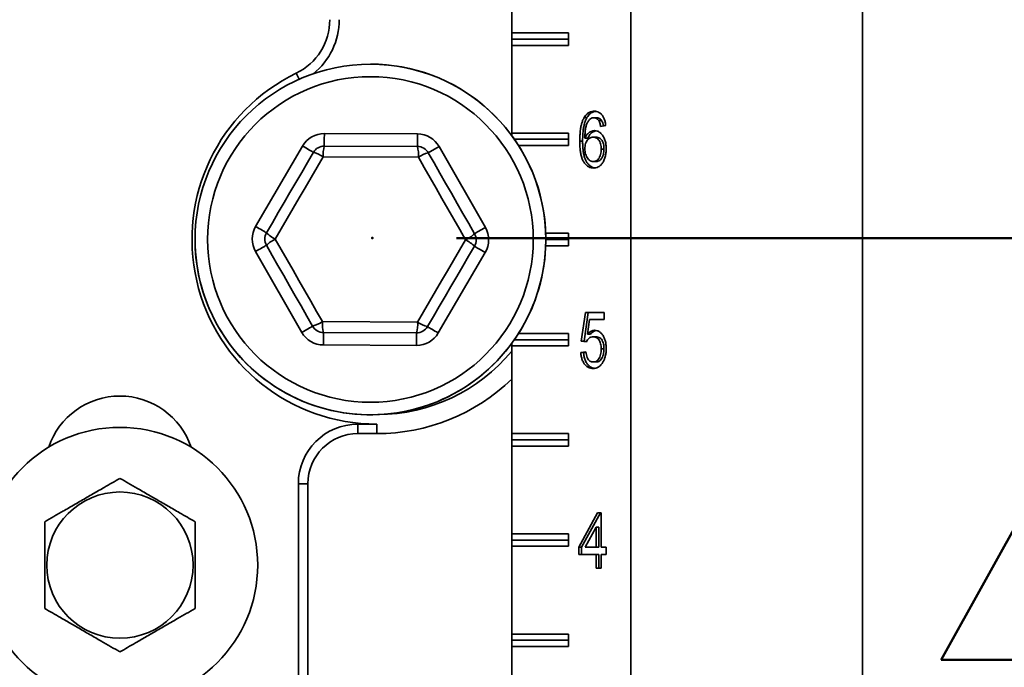
# Model space of a CAD drawing. Units: inches. Extents: x 0.2 to 8.4, y 0.1 to 10.9.
# Drawn here: x 3.8 to 4.5, y 3.8 to 4.3 of the extents above; entities that cross this region are included whole.
import ezdxf

# ---------------------------------------------------------------- set-up
doc = ezdxf.new("R2010")
doc.units = ezdxf.units.IN
doc.header["$MEASUREMENT"] = 0
doc.header["$PDSIZE"] = -1
doc.layers.add('WALL', color=7, linetype='Continuous', lineweight=50)
doc.styles.add('SLDTEXTSTYLE0', font='TXT', dxfattribs={"width": 0.605})
doc.dimstyles.new('SLDDIMSTYLE0', dxfattribs={"dimtxt": 0.101115, "dimasz": 0.1, "dimexe": 0, "dimexo": 0.0625, "dimgap": 0.025279, "dimtad": 0, "dimtih": 1, "dimtoh": 1, "dimdec": 1, "dimlfac": 7, "dimrnd": 1e-09, "dimzin": 12, "dimdsep": 46, "dimlunit": 5, "dimtxsty": 'SLDTEXTSTYLE0', "dimsah": 1, "dimcen": 0.09, "dimadec": 0, "dimazin": 3, "dimtfac": 1, "dimtdec": 3, "dimtofl": 0, "dimtmove": 0, "dimatfit": 3, "dimfxl": 0, "dimfrac": 2, "dimtolj": 1, "dimtzin": 12, "dimarcsym": 0})
doc.dimstyles.new('SLDDIMSTYLE1', dxfattribs={"dimtxt": 0.101115, "dimasz": 0.1, "dimexe": 0, "dimexo": 0.0625, "dimgap": 0.025279, "dimtad": 0, "dimtih": 1, "dimtoh": 1, "dimdec": 6, "dimlfac": 7, "dimrnd": 1e-09, "dimzin": 12, "dimdsep": 46, "dimlunit": 5, "dimtxsty": 'SLDTEXTSTYLE0', "dimsah": 1, "dimcen": 0.09, "dimadec": 0, "dimazin": 3, "dimtfac": 1, "dimtdec": 3, "dimtofl": 0, "dimtmove": 0, "dimatfit": 3, "dimfxl": 0, "dimfrac": 2, "dimtolj": 1, "dimtzin": 12, "dimarcsym": 0})

# ---------------------------------------------------------------- blocks, each defined once
blk = doc.blocks.new('_D_1')
at = {"layer": 'WALL'}
for p, q in [((4.06724, 5.20741), (5.18433, 5.20741)), ((5.05933, 5.20741), (5.05933, 4.85064)), ((4.94359, 4.6722), (4.90887, 4.6722)), ((4.90887, 4.6722), (4.90887, 4.51692)), ((5.17507, 4.6722), (5.20979, 4.6722)), ((5.20979, 4.6722), (5.20979, 4.51692)), ((4.90887, 4.51692), (4.94359, 4.51692)), ((5.20979, 4.51692), (5.17507, 4.51692)), ((5.05933, 4.13699), (5.05933, 4.49377)), ((4.06862, 4.13699), (5.18433, 4.13699))]:
    blk.add_line(p, q, dxfattribs=at)
for points in [[(5.05933, 5.20741), (5.04433, 5.10741), (5.07433, 5.10741)], [(5.05933, 4.13699), (5.07433, 4.23699), (5.04433, 4.23699)]]:
    blk.add_solid(points, dxfattribs=at)
at = {"layer": 'WALL', "char_height": 0.104167, "attachment_point": 1, "style": 'SLDTEXTSTYLE0'}
for s, insert in [('7 1/2', (4.90501, 4.82963)), ('190', (4.94359, 4.65119))]:
    blk.add_mtext(s, dxfattribs=dict(at, insert=insert))
blk = doc.blocks.new('SW_SYMBOL_GGTOL_FLAT')
at = {"layer": 'WALL', "color": 0}
for p, q in [((0, 0), (19.69, 35.43)), ((19.69, 35.43), (82.68, 35.43)), ((82.68, 35.43), (62.99, 0)), ((62.99, 0), (0, 0))]:
    blk.add_line(p, q, dxfattribs=at)
blk = doc.blocks.new('SW_SYMBOL_AWLD_STUD')
at = {"layer": 'WALL', "color": 0}
for p, q in [((19.69, 7.87), (59.06, 51.18)), ((59.06, 7.87), (19.69, 51.18))]:
    blk.add_line(p, q, dxfattribs=at)
blk.add_circle((39.37, 29.53), 29.53, dxfattribs=at)
blk = doc.blocks.new('_D_2')
at = {"layer": 'WALL'}
for p, q in [((4.06862, 4.13699), (5.18433, 4.13699)), ((5.05933, 4.13699), (5.05933, 3.97656)), ((5.05933, 3.35027), (5.05933, 3.5107)), ((4.48933, 3.35027), (5.18433, 3.35027))]:
    blk.add_line(p, q, dxfattribs=at)
for points in [[(5.05933, 4.13699), (5.04433, 4.03699), (5.07433, 4.03699)], [(5.05933, 3.35027), (5.07433, 3.45027), (5.04433, 3.45027)]]:
    blk.add_solid(points, dxfattribs=at)
at = {"layer": 'WALL', "xscale": 0.003410658394813324, "yscale": 0.003410658394813324, "zscale": 0.003410658394813324}
for name, p in [('SW_SYMBOL_GGTOL_FLAT', (4.41398, 3.83633)), ('SW_SYMBOL_AWLD_STUD', (4.49517, 3.52576))]:
    blk.add_blockref(name, p, dxfattribs=at)
at = {"layer": 'WALL', "char_height": 0.1041667, "attachment_point": 1, "style": 'SLDTEXTSTYLE0'}
for s, insert in [('4 1/2 MIN [144]', (4.75561, 3.95555)), ('10 MAX [254]', (4.78245, 3.64498))]:
    blk.add_mtext(s, dxfattribs=dict(at, insert=insert))

msp = doc.modelspace()

# ---------------------------------------------------------------- linework, layer by layer
at = {"color": 7, "linetype": 'Continuous', "lineweight": 35}
for p, q in [((4.19272462, 3.35026856), (4.19272462, 5.3145543)), ((4.35790316, 3.72080429), (4.35790316, 4.94401857)), ((4.10790316, 4.28330431), (4.10790316, 4.38151859)), ((4.10790316, 4.28330431), (4.14830927, 4.28330431)), ((4.10790316, 4.28330431), (4.10790316, 4.27884001)), ((4.14830927, 4.28330431), (4.14830927, 4.27437572)), ((4.10790316, 4.27884001), (4.14830927, 4.27884001)), ((4.10790316, 4.27884001), (4.10790316, 4.27437572)), ((4.10790316, 4.21187572), (4.10790316, 4.27437572)), ((4.14830927, 4.27437572), (4.10790316, 4.27437572)), ((4.16153937, 4.22286817), (4.15951909, 4.22286817)), ((4.16854812, 4.22279606), (4.16652783, 4.22279606)), ((4.1720157, 4.22074477), (4.16999541, 4.22074477)), ((3.97437492, 4.21148708), (4.04076953, 4.21119145)), ((4.10790316, 4.21187572), (4.14830927, 4.21187572)), ((4.10790316, 4.21187572), (4.10790316, 4.21008587)), ((4.14830927, 4.21187572), (4.14830927, 4.20294716)), ((4.17493039, 4.21715503), (4.17130424, 4.21664221)), ((4.10981818, 4.20741144), (4.14830927, 4.20741144)), ((4.15845715, 4.2061374), (4.15643686, 4.2061374)), ((4.16208329, 4.20829285), (4.160063, 4.20829285)), ((4.16795324, 4.2089499), (4.16593287, 4.2089499)), ((3.92541723, 4.14527584), (3.95887059, 4.20262746)), ((3.97433516, 4.2025586), (4.0407298, 4.20226296)), ((4.0484422, 4.1977643), (4.05619437, 4.2021941)), ((4.05619437, 4.2021941), (4.08913565, 4.14454686)), ((4.14830927, 4.20294716), (4.1127866, 4.20294716)), ((4.17368709, 4.20042426), (4.1716668, 4.20042426)), ((4.04140182, 4.19455472), (3.97359454, 4.19485665)), ((4.16809488, 4.191514), (4.16607459, 4.191514)), ((4.13215693, 4.14044716), (4.14830927, 4.14044716)), ((4.13223672, 4.13598287), (4.14830927, 4.13598287)), ((4.14830927, 4.14044716), (4.14830927, 4.13151859)), ((3.95827903, 4.06977163), (3.92533774, 4.12741888)), ((4.08905612, 4.12668989), (4.0556028, 4.06933828)), ((4.14830927, 4.13151859), (4.13215693, 4.13151859)), ((3.97307157, 4.07741101), (4.04087886, 4.07710908)), ((4.15752469, 4.06352866), (4.16042564, 4.08404148)), ((4.15954498, 4.06352866), (4.16244593, 4.08404148)), ((4.16042564, 4.08404148), (4.17384255, 4.08404148)), ((4.16338895, 4.07891327), (4.16194979, 4.06855269)), ((4.17384255, 4.07891327), (4.16338895, 4.07891327)), ((4.17384255, 4.08404148), (4.17384255, 4.07891327)), ((4.0401382, 4.06940714), (3.97374359, 4.06970277)), ((4.10981818, 4.0645543), (4.14830927, 4.0645543)), ((4.1127866, 4.06901858), (4.14830927, 4.06901858)), ((4.14830927, 4.06901858), (4.14830927, 4.06009001)), ((4.16115084, 4.06301584), (4.15752469, 4.06352866)), ((4.15954498, 4.06352866), (4.15752469, 4.06352866)), ((4.1613027, 4.06328008), (4.15954498, 4.06352866)), ((4.16397007, 4.06855269), (4.16194979, 4.06855269)), ((4.1680099, 4.06660558), (4.16598961, 4.06660558)), ((4.04009847, 4.06047866), (3.97370383, 4.06077429)), ((4.10790316, 4.06187986), (4.10790316, 4.06009001)), ((4.10790316, 3.99759001), (4.10790316, 4.06009001)), ((4.14830927, 4.06009001), (4.10790316, 4.06009001)), ((4.17368709, 4.05796776), (4.1716668, 4.05796776)), ((4.15716205, 4.05532353), (4.16078828, 4.05583635)), ((4.15918234, 4.05532353), (4.15716205, 4.05532353)), ((4.15918234, 4.05532353), (4.1608332, 4.05555699)), ((4.16799288, 4.04865686), (4.1659726, 4.04865686)), ((3.99830813, 4.004342), (3.99830813, 3.99759001)), ((3.99830813, 4.004342), (4.01170099, 4.004342)), ((4.01170099, 4.004342), (4.01170099, 3.99759001)), ((3.99830813, 3.99759001), (4.01170099, 3.99759001)), ((4.10790316, 3.99759001), (4.14830927, 3.99759001)), ((4.10790316, 3.99759001), (4.10790316, 3.99312573)), ((4.14830927, 3.99759001), (4.14830927, 3.98866144)), ((4.10790316, 3.99312573), (4.14830927, 3.99312573)), ((4.10790316, 3.99312573), (4.10790316, 3.98866144)), ((4.10790316, 3.92616144), (4.10790316, 3.98866144)), ((4.14830927, 3.98866144), (4.10790316, 3.98866144)), ((3.95584183, 3.96187572), (3.96259383, 3.96187572)), ((3.95584183, 3.62075942), (3.95584183, 3.96187572)), ((3.96259383, 3.60473287), (3.96259383, 3.96187572)), ((4.15571158, 3.91656895), (4.16912849, 3.94118433)), ((4.15773187, 3.91656895), (4.17114878, 3.94118433)), ((4.16912849, 3.94118433), (4.1716668, 3.94118433)), ((4.1716668, 3.94118433), (4.1716668, 3.91656895)), ((4.16804066, 3.930976), (4.16018771, 3.91656895)), ((4.17006094, 3.930976), (4.16804066, 3.930976)), ((4.16804066, 3.91656895), (4.16804066, 3.930976)), ((4.17006094, 3.91656895), (4.17006094, 3.930976)), ((4.10790316, 3.92616144), (4.14830927, 3.92616144)), ((4.10790316, 3.92616144), (4.10790316, 3.92169716)), ((4.14830927, 3.92616144), (4.14830927, 3.91723287)), ((4.10790316, 3.92169716), (4.14830927, 3.92169716)), ((4.10790316, 3.92169716), (4.10790316, 3.91723287)), ((4.10790316, 3.85473287), (4.10790316, 3.91723287)), ((4.14830927, 3.91723287), (4.10790316, 3.91723287)), ((4.15571158, 3.91144075), (4.15571158, 3.91656895)), ((4.15773187, 3.91656895), (4.15571158, 3.91656895)), ((4.15773187, 3.91144075), (4.15773187, 3.91656895)), ((4.16018771, 3.91656895), (4.16804066, 3.91656895)), ((4.17006094, 3.91656895), (4.16804066, 3.91656895)), ((4.1716668, 3.91656895), (4.17529303, 3.91656895)), ((4.17529303, 3.91656895), (4.17529303, 3.91144075)), ((4.16804066, 3.91144075), (4.15571158, 3.91144075)), ((4.16804066, 3.90169716), (4.16804066, 3.91144075)), ((4.17006094, 3.91144075), (4.16804066, 3.91144075)), ((4.17006094, 3.90169716), (4.17006094, 3.91144075)), ((4.1716668, 3.91144075), (4.1716668, 3.90169716)), ((4.17529303, 3.91144075), (4.1716668, 3.91144075)), ((4.1716668, 3.90169716), (4.16804066, 3.90169716)), ((4.10790316, 3.85473287), (4.14830927, 3.85473287)), ((4.10790316, 3.85473287), (4.10790316, 3.85026858)), ((4.14830927, 3.85473287), (4.14830927, 3.84580429)), ((4.10790316, 3.85026858), (4.14830927, 3.85026858)), ((4.10790316, 3.85026858), (4.10790316, 3.84580429)), ((4.10790316, 3.78330429), (4.10790316, 3.84580429)), ((4.14830927, 3.84580429), (4.10790316, 3.84580429))]:
    msp.add_line(p, q, dxfattribs=at)
at = {"color": 8, "linetype": 'Continuous', "lineweight": 35}
msp.add_line((3.95639371, 4.25017564), (3.95431908, 4.25445916), dxfattribs=at)
at = {"color": 7, "linetype": 'Continuous', "lineweight": 35, "flags": 128}
for points in [[(3.97437492, 4.21148708), (3.97436868, 4.21009036), (3.97436265, 4.20872803), (3.97435686, 4.20743364), (3.97435154, 4.20623905), (3.97434681, 4.20517369), (3.97434274, 4.20426379), (3.97433951, 4.20353174), (3.97433713, 4.20299559), (3.97433566, 4.20266852), (3.97433516, 4.2025586)], [(4.0407298, 4.20226296), (4.04073026, 4.20237289), (4.04073173, 4.20269995), (4.04073412, 4.20323611), (4.04073739, 4.20396815), (4.04074141, 4.20487805), (4.04074619, 4.20594342), (4.04075151, 4.207138), (4.04075725, 4.20843239), (4.04076333, 4.20979472), (4.04076953, 4.21119145)], [(3.93312963, 4.14077717), (3.93730548, 4.14793609), (3.94148631, 4.15510362), (3.94567049, 4.16227686), (3.94985631, 4.16945298), (3.95404217, 4.1766291), (3.95822636, 4.18380235), (3.96240719, 4.19096987), (3.96658299, 4.19812878)], [(3.95887059, 4.20262746), (3.96007706, 4.20192371), (3.96125386, 4.20123729), (3.96237195, 4.20058511), (3.96340384, 4.1999832), (3.96432406, 4.19944642), (3.96511006, 4.19898796), (3.96574239, 4.19861911), (3.96620552, 4.19834897), (3.96648804, 4.19818417), (3.96658299, 4.19812878)], [(4.0484422, 4.1977643), (4.0525541, 4.19056846), (4.05667094, 4.18336401), (4.06079106, 4.17615378), (4.06491285, 4.16894067), (4.06903459, 4.16172756), (4.07315479, 4.15451733), (4.07727155, 4.14731287), (4.08138345, 4.14011704)], [(3.97359454, 4.19485665), (3.96932986, 4.18754542), (3.96506006, 4.1802254), (3.96078687, 4.17289953), (3.95651197, 4.16557072), (3.95223706, 4.15824192), (3.94796387, 4.15091605), (3.94369408, 4.14359603), (3.9394294, 4.13628479)], [(4.075044, 4.13568094), (4.07084461, 4.14302987), (4.06664014, 4.15038762), (4.06243236, 4.15775125), (4.05822287, 4.16511784), (4.05401342, 4.17248441), (4.0498056, 4.17984805), (4.04560117, 4.1872058), (4.04140182, 4.19455472)], [(3.92541723, 4.14527584), (3.92662374, 4.1445721), (3.9278005, 4.14388568), (3.92891859, 4.14323349), (3.92995048, 4.14263159), (3.93087074, 4.14209481), (3.9316567, 4.14163634), (3.93228903, 4.1412675), (3.9327522, 4.14099735), (3.93303472, 4.14083256), (3.93312963, 4.14077717)], [(4.08138345, 4.14011704), (4.08147891, 4.14017158), (4.08176293, 4.14033386), (4.08222841, 4.14059987), (4.08286401, 4.14096307), (4.08365407, 4.14141451), (4.08457907, 4.14194308), (4.08561628, 4.14253576), (4.08674007, 4.14317797), (4.08792294, 4.14385388), (4.08913565, 4.14454686)], [(3.9394294, 4.13628479), (3.94362879, 4.12893587), (3.94783321, 4.12157812), (3.95204103, 4.11421448), (3.95625049, 4.1068479), (3.96045998, 4.09948132), (3.96466776, 4.09211769), (3.96887218, 4.08475994), (3.97307157, 4.07741101)], [(4.04087886, 4.07710908), (4.0451435, 4.08442032), (4.04941329, 4.09174034), (4.05368652, 4.09906622), (4.05796143, 4.10639501), (4.06223634, 4.11372381), (4.06650952, 4.12104969), (4.07077932, 4.1283697), (4.075044, 4.13568094)], [(3.92533774, 4.12741888), (3.92655045, 4.12811186), (3.92773328, 4.12878777), (3.92885716, 4.12942997), (3.92989433, 4.13002266), (3.93081932, 4.13055123), (3.93160934, 4.13100267), (3.93224495, 4.13136587), (3.93271046, 4.13163188), (3.93299445, 4.13179415), (3.93308991, 4.13184869)], [(3.96603119, 4.07420144), (3.9619193, 4.08139727), (3.95780245, 4.08860173), (3.9536823, 4.09581196), (3.94956055, 4.10302507), (3.94543876, 4.11023817), (3.94131865, 4.1174484), (3.93720181, 4.12465287), (3.93308991, 4.13184869)], [(4.08134372, 4.13118856), (4.07716788, 4.12402964), (4.07298709, 4.11686212), (4.06880294, 4.10968887), (4.06461704, 4.10251276), (4.06043122, 4.09533664), (4.05624704, 4.08816339), (4.05206621, 4.08099587), (4.04789041, 4.07383695)], [(4.08134372, 4.13118856), (4.08143868, 4.13113318), (4.0817212, 4.13096838), (4.08218432, 4.13069824), (4.08281666, 4.13032939), (4.08360261, 4.12987094), (4.08452292, 4.12933415), (4.08555477, 4.12873224), (4.08667286, 4.12808006), (4.0878497, 4.12739364), (4.08905612, 4.12668989)], [(3.95827903, 4.06977163), (3.9594917, 4.07046461), (3.96067457, 4.07114052), (3.9617984, 4.07178272), (3.96283562, 4.07237541), (3.96376061, 4.07290398), (3.96455063, 4.07335543), (3.96518624, 4.07371862), (3.96565175, 4.07398463), (3.96593574, 4.07414691), (3.96603119, 4.07420144)], [(4.04789041, 4.07383695), (4.04798536, 4.07378156), (4.04826788, 4.07361677), (4.04873101, 4.07334662), (4.04936334, 4.07297778), (4.0501493, 4.07251932), (4.05106956, 4.07198253), (4.05210145, 4.07138063), (4.05321954, 4.07072845), (4.0543963, 4.07004203), (4.0556028, 4.06933828)], [(3.97370383, 4.06077429), (3.97371007, 4.06217101), (3.9737161, 4.06353334), (3.97372189, 4.06482774), (3.97372721, 4.06602232), (3.97373194, 4.06708768), (3.97373601, 4.06799758), (3.97373928, 4.06872963), (3.97374167, 4.06926578), (3.97374309, 4.06959285), (3.97374359, 4.06970277)], [(4.0401382, 4.06940714), (4.04013774, 4.06929721), (4.04013627, 4.06897015), (4.04013388, 4.06843399), (4.04013061, 4.06770195), (4.04012659, 4.06679205), (4.04012181, 4.06572669), (4.04011649, 4.0645321), (4.04011075, 4.06323771), (4.04010467, 4.06187538), (4.04009847, 4.06047866)]]:
    msp.add_lwpolyline(points, dxfattribs=at)
at = {"color": 7, "linetype": 'Continuous', "lineweight": 35}
for centre, radius in [((4.00723669, 4.13598287), 0.125), ((4.00723669, 4.13598287), 0.11607143), ((3.82866526, 3.90384001), 0.09821429), ((3.82866526, 3.90384001), 0.05214467)]:
    msp.add_circle(centre, radius, dxfattribs=at)
for centre, radius, start, end in [((3.93580812, 4.29267866), 0.04246627, 295.84241287, 0), ((3.93580812, 4.29267866), 0.04921826, 308.4351724, 0), ((4.00723669, 4.13598287), 0.125, 9.40825955, 90), ((4.01170098, 4.13598287), 0.13164087, 115.84241287, 270), ((3.97429541, 4.19363012), 0.01785714, 89.7448813, 149.7448813), ((4.04069003, 4.19333448), 0.01785714, 29.7448813, 89.7448813), ((3.97429541, 4.19363012), 0.00892857, 89.7448813, 149.7448813), ((3.95985959, 4.17457353), 0.024496, 55.89565966, 74.06960672), ((3.9961249, 4.19657672), 0.02259592, 164.64894219, 184.36574937), ((4.04069003, 4.19333448), 0.00892857, 29.7448813, 89.7448813), ((4.01696554, 4.19630774), 0.02449908, 355.89673993, 14.06837271), ((4.0541573, 4.17590139), 0.02259755, 104.64965967, 124.36500962), ((4.00723669, 4.13598287), 0.125, 180, 9.40825955), ((3.94084207, 4.1362785), 0.01785714, 149.7448813, 209.7448813), ((3.94084207, 4.1362785), 0.00892857, 149.7448813, 209.7448813), ((3.95032446, 4.15822652), 0.02449779, 225.42092646, 243.59351833), ((4.07363131, 4.13568723), 0.01785714, 329.7448813, 29.7448813), ((3.95012814, 4.11424774), 0.02449683, 115.89605471, 134.06930136), ((4.06544917, 4.15614028), 0.02259746, 295.12520213, 314.84050975), ((4.06526614, 4.11530604), 0.02259963, 44.65031318, 64.36377129), ((4.07363131, 4.13568723), 0.00892857, 329.7448813, 29.7448813), ((3.95951791, 4.09781527), 0.02449562, 285.42018515, 303.59436061), ((3.99750504, 4.07565775), 0.02449629, 175.89570156, 194.06941571), ((3.97378335, 4.07863126), 0.00892857, 209.7448813, 269.7448813), ((4.018347, 4.07538928), 0.0225974, 344.64927694, 4.36480104), ((4.04017797, 4.07833562), 0.00892857, 269.7448813, 329.7448813), ((4.0537999, 4.09564812), 0.02259755, 235.12487783, 254.84029189), ((3.97378335, 4.07863126), 0.01785714, 209.7448813, 269.7448813), ((4.04017797, 4.07833562), 0.01785714, 269.7448813, 329.7448813), ((4.01170098, 4.13598287), 0.12488888, 270.40271471, 320.38105786), ((4.01170098, 4.13598287), 0.13839286, 270, 314.03826074), ((3.82866526, 3.9708043), 0.05357143, 18.62933057, 161.37066943), ((3.99830812, 3.96187573), 0.04246627, 90, 180), ((3.99830812, 3.96187573), 0.03571429, 90, 180)]:
    msp.add_arc(centre, radius, start, end, dxfattribs=at)
for points, knots in [([(4.15951909, 4.22286817), (4.159864, 4.22340148), (4.16055387, 4.22446819), (4.16181424, 4.22572634), (4.16328981, 4.22669361), (4.16496009, 4.22731461), (4.16616378, 4.22737916), (4.16676576, 4.22741144)], [0, 0, 0, 0, 0.186669825, 0.373364837, 0.560026601, 0.779964531, 1, 1, 1, 1]), ([(4.16153937, 4.22286817), (4.16188429, 4.2234013), (4.16257419, 4.22446764), (4.16383444, 4.22572858), (4.16531085, 4.22668444), (4.16664335, 4.22722137), (4.16750242, 4.22728431), (4.16776074, 4.22730324)], [0, 0, 0, 0, 0.213450311, 0.42693418, 0.640369977, 0.891861183, 1, 1, 1, 1]), ([(4.16676576, 4.22741144), (4.16733006, 4.22738002), (4.16845841, 4.22731719), (4.17010451, 4.22668933), (4.17162055, 4.22559408), (4.17293023, 4.22398879), (4.17394588, 4.2219614), (4.17463731, 4.21963048), (4.17483267, 4.21798037), (4.17493039, 4.21715503)], [0, 0, 0, 0, 0.140074109, 0.28008327, 0.4200491, 0.560005286, 0.706589816, 0.853244795, 1, 1, 1, 1]), ([(4.15643686, 4.2061374), (4.15644777, 4.20723411), (4.15646958, 4.20942746), (4.15670218, 4.21270379), (4.15710249, 4.2157111), (4.15768836, 4.21840769), (4.15843214, 4.22078514), (4.15915685, 4.22217398), (4.15951909, 4.22286817)], [0, 0, 0, 0, 0.186736014, 0.373460974, 0.560136006, 0.706813083, 0.85345559, 1, 1, 1, 1]), ([(4.15845715, 4.2061374), (4.15846804, 4.20723411), (4.15848983, 4.20942746), (4.15872262, 4.21270379), (4.15912275, 4.2157111), (4.15970866, 4.21840769), (4.16045243, 4.22078514), (4.16117714, 4.22217398), (4.16153937, 4.22286817)], [0, 0, 0, 0, 0.186736014, 0.373460974, 0.560136006, 0.706813083, 0.85345559, 1, 1, 1, 1]), ([(4.1634399, 4.22161016), (4.16296179, 4.22099248), (4.16200491, 4.21975625), (4.1610441, 4.21733692), (4.16040691, 4.21456978), (4.16012495, 4.21151839), (4.16008366, 4.20936814), (4.160063, 4.20829285)], [0, 0, 0, 0, 0.186423497, 0.373107172, 0.559659975, 0.779796781, 1, 1, 1, 1]), ([(4.16652783, 4.22279606), (4.16622569, 4.22277967), (4.16562122, 4.22274687), (4.16456128, 4.22240592), (4.16386503, 4.22191184), (4.1634399, 4.22161016)], [0, 0, 0, 0, 0.280126364, 0.560443677, 1, 1, 1, 1]), ([(4.16999541, 4.22074477), (4.16972948, 4.22109222), (4.16919776, 4.22178694), (4.16828144, 4.22241261), (4.16737938, 4.22274676), (4.1668117, 4.22277962), (4.16652783, 4.22279606)], [0, 0, 0, 0, 0.279957983, 0.55978638, 0.779873318, 1, 1, 1, 1]), ([(4.1720157, 4.22074477), (4.17174978, 4.22109221), (4.17121808, 4.22178692), (4.17030169, 4.22241261), (4.16939975, 4.22274677), (4.16883202, 4.22277963), (4.16854812, 4.22279606)], [0, 0, 0, 0, 0.279960617, 0.559781936, 0.779860428, 1, 1, 1, 1]), ([(4.17130424, 4.21664221), (4.17114632, 4.21746208), (4.17092625, 4.21860458), (4.17044127, 4.21996559), (4.17014399, 4.22048511), (4.16999541, 4.22074477)], [0, 0, 0, 0, 0.559686667, 0.779931447, 1, 1, 1, 1]), ([(4.17326092, 4.21691893), (4.1731203, 4.21764457), (4.17291719, 4.21869265), (4.17246137, 4.21996549), (4.17216422, 4.22048507), (4.1720157, 4.22074477)], [0, 0, 0, 0, 0.529543317, 0.764854184, 1, 1, 1, 1]), ([(4.160063, 4.20829285), (4.16036123, 4.20887497), (4.16095763, 4.2100391), (4.16211292, 4.21146657), (4.1633416, 4.21247622), (4.1645691, 4.2131111), (4.16573862, 4.21350192), (4.16653683, 4.21354417), (4.16693581, 4.21356529)], [0, 0, 0, 0, 0.186661882, 0.373288001, 0.55989251, 0.706554792, 0.853321863, 1, 1, 1, 1]), ([(4.16208329, 4.20829285), (4.16238153, 4.20887484), (4.16297796, 4.21003871), (4.16413306, 4.21146814), (4.16536245, 4.2124709), (4.1665793, 4.21312153), (4.16735373, 4.21333384), (4.16773651, 4.21343878)], [0, 0, 0, 0, 0.219628919, 0.439215759, 0.658782406, 0.83134158, 1, 1, 1, 1]), ([(4.16693581, 4.21356529), (4.1675837, 4.21351054), (4.16887923, 4.21340107), (4.17071599, 4.21239705), (4.17231242, 4.21081062), (4.17365949, 4.20874773), (4.17463952, 4.20625302), (4.1752031, 4.20346221), (4.17526305, 4.20154392), (4.17529303, 4.20058452)], [0, 0, 0, 0, 0.139981911, 0.279906575, 0.419867323, 0.559889876, 0.706502741, 0.853212032, 1, 1, 1, 1]), ([(4.16635216, 4.18689862), (4.16575764, 4.18693368), (4.16456874, 4.18700378), (4.16283622, 4.18766811), (4.16122535, 4.18877708), (4.15982045, 4.19034974), (4.15863903, 4.19225459), (4.15772075, 4.19460536), (4.15708373, 4.19728888), (4.15668212, 4.20020837), (4.15647031, 4.20316708), (4.15644801, 4.20514722), (4.15643686, 4.2061374)], [0, 0, 0, 0, 0.093332684, 0.186641497, 0.279916173, 0.373215331, 0.466504048, 0.559804888, 0.669821382, 0.779875879, 0.889926233, 1, 1, 1, 1]), ([(4.16736566, 4.18701115), (4.16710879, 4.18703141), (4.1662586, 4.18709847), (4.16485749, 4.18767899), (4.16324546, 4.18877417), (4.1618409, 4.19035056), (4.16065929, 4.19225434), (4.15974107, 4.19460542), (4.15910397, 4.19728886), (4.15870256, 4.20020839), (4.15849057, 4.20316707), (4.15846829, 4.20514722), (4.15845715, 4.2061374)], [0, 0, 0, 0, 0.042656187, 0.141180326, 0.239666341, 0.338180285, 0.436686245, 0.535201965, 0.65136687, 0.767572205, 0.88377386, 1, 1, 1, 1]), ([(4.16593287, 4.2089499), (4.16550007, 4.20891761), (4.16463459, 4.20885303), (4.16338428, 4.2082918), (4.16226146, 4.2073497), (4.16129166, 4.20606637), (4.16055751, 4.204463), (4.16013016, 4.20261284), (4.1600854, 4.20133035), (4.160063, 4.20068868)], [0, 0, 0, 0, 0.140031895, 0.280025835, 0.420055159, 0.560078523, 0.706695302, 0.853250773, 1, 1, 1, 1]), ([(4.1716668, 4.20042426), (4.17165054, 4.2010464), (4.17161803, 4.20229026), (4.17129452, 4.20411191), (4.1707069, 4.20579676), (4.16981018, 4.20723243), (4.16864913, 4.20827311), (4.16731482, 4.20885808), (4.16639367, 4.20891928), (4.16593287, 4.2089499)], [0, 0, 0, 0, 0.14015024, 0.280206061, 0.420158294, 0.560104688, 0.706651348, 0.853255084, 1, 1, 1, 1]), ([(4.17368709, 4.20042426), (4.17367088, 4.2010464), (4.17363847, 4.20229027), (4.17331474, 4.20411188), (4.17272733, 4.2057968), (4.17183045, 4.20723241), (4.17066939, 4.20827311), (4.16933522, 4.20885808), (4.16841405, 4.20891928), (4.16795324, 4.2089499)], [0, 0, 0, 0, 0.140149679, 0.280206348, 0.420156335, 0.560105444, 0.706651852, 0.853255336, 1, 1, 1, 1]), ([(4.160063, 4.20068868), (4.16008754, 4.20003604), (4.16013663, 4.19873068), (4.16055804, 4.19685061), (4.16118494, 4.19510204), (4.16207441, 4.19353966), (4.16325141, 4.19236745), (4.16462252, 4.19162161), (4.16559048, 4.19154988), (4.16607459, 4.191514)], [0, 0, 0, 0, 0.140063877, 0.280145454, 0.420205686, 0.560183589, 0.706712716, 0.853316969, 1, 1, 1, 1]), ([(4.16607459, 4.191514), (4.16651785, 4.191548), (4.1674039, 4.19161596), (4.16867153, 4.19225496), (4.16977506, 4.19332693), (4.17066391, 4.19478481), (4.17128029, 4.19653139), (4.17161793, 4.19845544), (4.17165051, 4.19976792), (4.1716668, 4.20042426)], [0, 0, 0, 0, 0.140058869, 0.27996861, 0.41987484, 0.559827211, 0.706403643, 0.853179671, 1, 1, 1, 1]), ([(4.17529303, 4.20058452), (4.1752603, 4.19961004), (4.17519483, 4.19766112), (4.17460231, 4.19483959), (4.17367198, 4.19222013), (4.17243842, 4.19011304), (4.17102268, 4.1885893), (4.16955273, 4.1875961), (4.16797545, 4.1869933), (4.16689329, 4.18693018), (4.16635216, 4.18689862)], [0, 0, 0, 0, 0.140073891, 0.280142786, 0.420134836, 0.559986596, 0.669950013, 0.779950354, 0.889964691, 1, 1, 1, 1]), ([(4.16809488, 4.191514), (4.16853814, 4.191548), (4.16942416, 4.19161595), (4.17069182, 4.19225496), (4.17179535, 4.19332693), (4.17268421, 4.19478481), (4.17330054, 4.1965314), (4.17363835, 4.19845543), (4.17367084, 4.19976792), (4.17368709, 4.20042426)], [0, 0, 0, 0, 0.140062547, 0.279971565, 0.419877072, 0.559828719, 0.706404393, 0.853180738, 1, 1, 1, 1]), ([(4.16194979, 4.06855269), (4.16236495, 4.0689785), (4.16319511, 4.06982991), (4.16450446, 4.07066268), (4.16578487, 4.07113708), (4.16658998, 4.07119301), (4.16699246, 4.07122096)], [0, 0, 0, 0, 0.2800451788, 0.5599673884, 0.7800246258, 1, 1, 1, 1]), ([(4.16397007, 4.06855269), (4.16438506, 4.06898042), (4.16521484, 4.0698357), (4.16652677, 4.07064162), (4.16742779, 4.07103517), (4.16784652, 4.0710829), (4.16786432, 4.07108493)], [0, 0, 0, 0, 0.354579046, 0.709002394, 0.987627742, 1, 1, 1, 1]), ([(4.16699246, 4.07122096), (4.16763789, 4.07116729), (4.1689284, 4.07105996), (4.1707603, 4.07006918), (4.17235168, 4.06848684), (4.17367706, 4.06641), (4.17464728, 4.06392135), (4.17520054, 4.06113811), (4.17526219, 4.05922774), (4.17529303, 4.05827225)], [0, 0, 0, 0, 0.139988293, 0.279899763, 0.419857218, 0.559868979, 0.70652241, 0.853213016, 1, 1, 1, 1]), ([(4.16598961, 4.06660558), (4.1654539, 4.06656977), (4.16438366, 4.06649822), (4.16298813, 4.06566134), (4.16190229, 4.06444781), (4.1614013, 4.06349312), (4.16115084, 4.06301584)], [0, 0, 0, 0, 0.280171443, 0.55971914, 0.779892043, 1, 1, 1, 1]), ([(4.1716668, 4.05796776), (4.17165108, 4.05859422), (4.17161965, 4.05984688), (4.17132714, 4.06169272), (4.1707631, 4.0634065), (4.16990601, 4.06491027), (4.16873232, 4.06596527), (4.16738235, 4.06652525), (4.16645403, 4.06657879), (4.16598961, 4.06660558)], [0, 0, 0, 0, 0.140152506, 0.280249306, 0.420203804, 0.560106442, 0.70658079, 0.853210277, 1, 1, 1, 1]), ([(4.17368709, 4.05796776), (4.17367142, 4.05859422), (4.17364008, 4.05984691), (4.1733474, 4.06169269), (4.17278339, 4.06340652), (4.1719263, 4.06491027), (4.17075261, 4.06596527), (4.16940262, 4.06652525), (4.16847431, 4.06657879), (4.1680099, 4.06660558)], [0, 0, 0, 0, 0.140151623, 0.280249813, 0.420201837, 0.560103885, 0.706577617, 0.853206487, 1, 1, 1, 1]), ([(4.1659726, 4.04865686), (4.16643134, 4.04869102), (4.16734844, 4.04875932), (4.1686681, 4.04939839), (4.16979937, 4.05054351), (4.1706785, 4.05210254), (4.17128441, 4.05393168), (4.17161349, 4.05592966), (4.17164903, 4.05728829), (4.1716668, 4.05796776)], [0, 0, 0, 0, 0.14002526, 0.279936543, 0.419831848, 0.559790351, 0.706457907, 0.853197223, 1, 1, 1, 1]), ([(4.16799288, 4.04865686), (4.16845162, 4.04869102), (4.16936871, 4.04875931), (4.17068843, 4.04939842), (4.17181964, 4.05054349), (4.1726988, 4.05210254), (4.17330466, 4.05393169), (4.17363391, 4.05592965), (4.17366936, 4.05728829), (4.17368709, 4.05796776)], [0, 0, 0, 0, 0.140025242, 0.27993247, 0.419831237, 0.559789721, 0.706457258, 0.853197537, 1, 1, 1, 1]), ([(4.17529303, 4.05827225), (4.17526504, 4.05733372), (4.17520908, 4.05545691), (4.17472766, 4.0529171), (4.17403462, 4.05070251), (4.17343059, 4.04949897), (4.17312859, 4.04889725)], [0, 0, 0, 0, 0.2800152829, 0.5599539153, 0.7799916929, 1, 1, 1, 1]), ([(4.16594988, 4.04404148), (4.16533507, 4.04407772), (4.16410583, 4.0441502), (4.16231155, 4.04483975), (4.16067469, 4.04607649), (4.15925867, 4.0478402), (4.15815659, 4.05005587), (4.1574303, 4.05261499), (4.15725149, 4.0544205), (4.15716205, 4.05532353)], [0, 0, 0, 0, 0.140090169, 0.280091566, 0.42003401, 0.560035662, 0.706657759, 0.853285509, 1, 1, 1, 1]), ([(4.16694352, 4.04415645), (4.1666729, 4.04417771), (4.16578886, 4.04424714), (4.16433278, 4.04485084), (4.16269472, 4.04607352), (4.16127903, 4.04784104), (4.16017685, 4.05005566), (4.1594506, 4.05261503), (4.15927178, 4.05442052), (4.15918234, 4.05532353)], [0, 0, 0, 0, 0.0670138156, 0.2189126209, 0.370747463, 0.5226465455, 0.6817286821, 0.8408182358, 1, 1, 1, 1]), ([(4.16078828, 4.05583635), (4.16088155, 4.05514005), (4.16106799, 4.05374812), (4.16166591, 4.05178137), (4.16255584, 4.05022258), (4.16365415, 4.04923969), (4.16479206, 4.04873383), (4.16557895, 4.04868253), (4.1659726, 4.04865686)], [0, 0, 0, 0, 0.186886111, 0.373589632, 0.559951541, 0.706535817, 0.853196107, 1, 1, 1, 1]), ([(4.17312859, 4.04889725), (4.17279921, 4.04833679), (4.17214045, 4.04721589), (4.17090375, 4.04588352), (4.16944929, 4.04481214), (4.16776863, 4.04415432), (4.16655615, 4.04407909), (4.16594988, 4.04404148)], [0, 0, 0, 0, 0.186704696, 0.373408624, 0.560061922, 0.780020786, 1, 1, 1, 1]), ([(3.82866524, 3.96569897), (3.82684768, 3.9646496), (3.82321339, 3.96255134), (3.81812166, 3.9596116), (3.81350444, 3.95694585), (3.80941205, 3.95458316), (3.80522406, 3.95216515), (3.80096796, 3.94970795), (3.79663067, 3.94720378), (3.79229116, 3.94469837), (3.78829492, 3.94239115), (3.78468695, 3.94030808), (3.78034205, 3.93779957), (3.77719683, 3.93598366), (3.77509385, 3.93476949)], [0, 0, 0, 0, 0.107992043, 0.215934327, 0.29045756, 0.365072774, 0.439543183, 0.516253844, 0.592965901, 0.672218081, 0.751489869, 0.813337669, 0.87519199, 1, 1, 1, 1]), ([(3.88223668, 3.93476949), (3.88041912, 3.93581886), (3.87678482, 3.93791712), (3.87169306, 3.94085684), (3.86707584, 3.9435226), (3.86298348, 3.94588534), (3.85879546, 3.94830327), (3.85453939, 3.95076053), (3.85020211, 3.95326468), (3.84586258, 3.95577008), (3.84186636, 3.95807732), (3.83825838, 3.96016036), (3.83391348, 3.96266891), (3.83076824, 3.96448481), (3.82866524, 3.96569897)], [0, 0, 0, 0, 0.107991917, 0.215934675, 0.29045795, 0.365072577, 0.439543427, 0.516253571, 0.592965591, 0.672217652, 0.75148948, 0.813337173, 0.875191539, 1, 1, 1, 1]), ([(3.77509385, 3.93476949), (3.77509385, 3.93342151), (3.77509385, 3.93072569), (3.77509385, 3.92624314), (3.77509385, 3.92130705), (3.77509385, 3.91589236), (3.77509385, 3.91037661), (3.77509385, 3.90488002), (3.77509385, 3.89945211), (3.77509385, 3.89413921), (3.77509385, 3.88890522), (3.77509385, 3.88360337), (3.77509385, 3.87825564), (3.77509385, 3.87469239), (3.77509385, 3.87291053)], [0, 0, 0, 0, 0.069584735, 0.139162901, 0.225586086, 0.312330264, 0.39893196, 0.485160297, 0.567728291, 0.650647594, 0.733676368, 0.816394446, 0.908185114, 1, 1, 1, 1]), ([(3.88223668, 3.87291053), (3.88223668, 3.87469239), (3.88223668, 3.87825564), (3.88223668, 3.88360337), (3.88223668, 3.88890522), (3.88223668, 3.89413921), (3.88223668, 3.89945211), (3.88223668, 3.90488002), (3.88223668, 3.91037661), (3.88223668, 3.91589236), (3.88223668, 3.92130705), (3.88223668, 3.92624314), (3.88223668, 3.93072569), (3.88223668, 3.93342151), (3.88223668, 3.93476949)], [0, 0, 0, 0, 0.091814886, 0.183605554, 0.266323632, 0.349352406, 0.432271709, 0.514839703, 0.60106804, 0.687669736, 0.774413914, 0.860837099, 0.930415265, 1, 1, 1, 1]), ([(3.77509385, 3.87291053), (3.77691141, 3.87186117), (3.7805457, 3.86976292), (3.78563744, 3.86682318), (3.79025465, 3.8641574), (3.79434704, 3.86179471), (3.79853504, 3.85937672), (3.80279113, 3.8569195), (3.80712842, 3.85441534), (3.81146793, 3.85190992), (3.81546417, 3.84960272), (3.81907215, 3.84751967), (3.82341704, 3.84501113), (3.82656226, 3.84319522), (3.82866524, 3.84198105)], [0, 0, 0, 0, 0.107991895, 0.215934179, 0.290457568, 0.365072782, 0.43954311, 0.516253852, 0.592965909, 0.672218089, 0.751489798, 0.81333752, 0.875191916, 1, 1, 1, 1]), ([(3.82866524, 3.84198105), (3.83048282, 3.84303042), (3.83411713, 3.84512867), (3.83920886, 3.84806842), (3.84382608, 3.85073416), (3.84791845, 3.85309689), (3.85210645, 3.85551485), (3.85636254, 3.8579721), (3.86069985, 3.86047622), (3.86503937, 3.86298165), (3.86903559, 3.86528887), (3.87264354, 3.86737194), (3.87698844, 3.86988048), (3.88013368, 3.87169637), (3.88223668, 3.87291053)], [0, 0, 0, 0, 0.1079925, 0.21593473, 0.290457926, 0.365072553, 0.439543563, 0.516253544, 0.592966123, 0.672218264, 0.751490092, 0.813337248, 0.875191614, 1, 1, 1, 1])]:
    msp.add_open_spline(points, degree=3, knots=knots, dxfattribs=at)
at = {"layer": 'WALL'}
msp.add_point((4.00862149, 4.13699336), dxfattribs=at)

# ---------------------------------------------------------------- dimensions: what is measured, and where the dimension line sits
dim = msp.add_linear_dim(base=(5.05933176, 5.20741144), p1=(4.00862149, 4.13699336), p2=(4.00723669, 5.20741144), angle=90, dimstyle='SLDDIMSTYLE1', dxfattribs=at)
dim.commit()
dim.dimension.update_dxf_attribs({"geometry": '_D_1', "text_midpoint": (5.05933176, 4.6722024), "dimtype": 160})
dim = msp.add_linear_dim(base=(5.05933176, 3.35026858), p1=(4.00862149, 4.13699336), p2=(4.42933176, 3.35026858), angle=90, text='{\\fGDT;c}4 1/2 MIN [144]^M\\P<AWLD-STUD>10 MAX [254]', dimstyle='SLDDIMSTYLE0', dxfattribs=at)
dim.commit()
dim.dimension.update_dxf_attribs({"geometry": '_D_2', "text_midpoint": (5.05933176, 3.74363097), "dimtype": 160})

doc.saveas('drawing.dxf')
